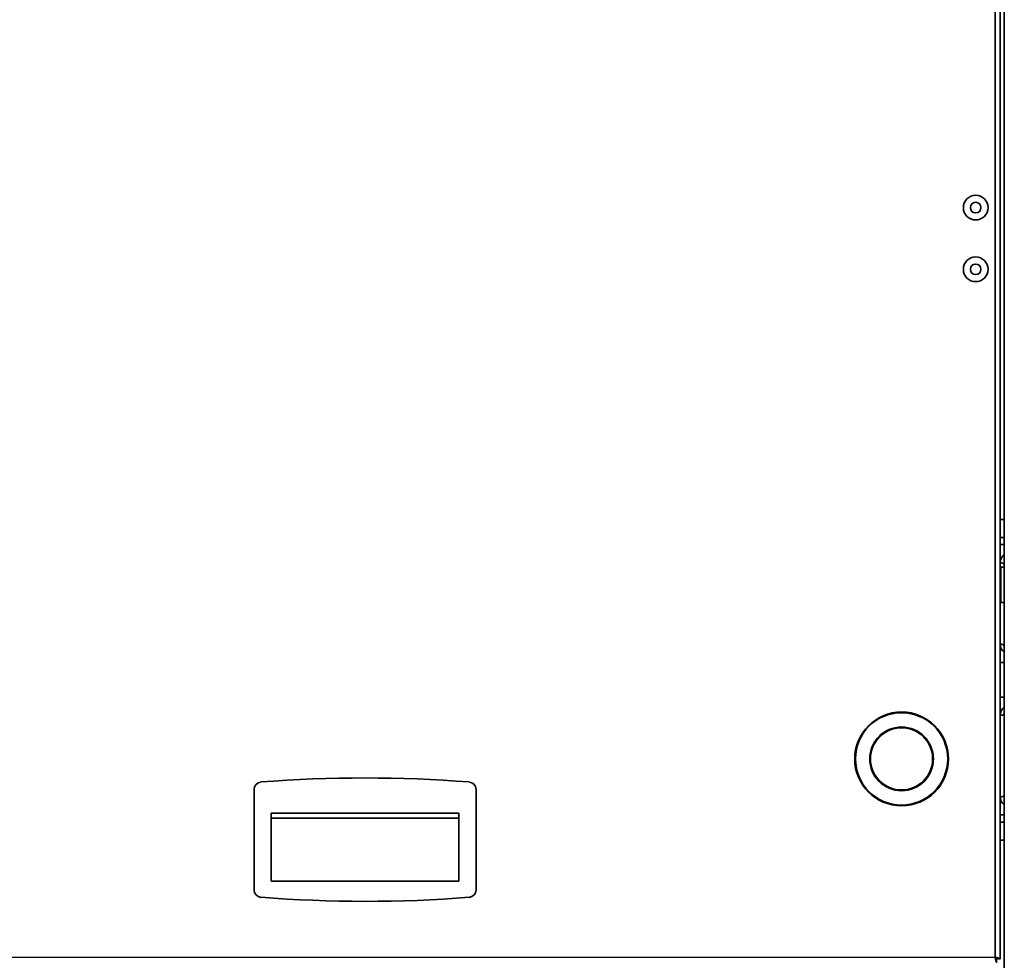
# Model space of a CAD drawing. Units: millimetres. Extents: x 4091 to 17516, y 501 to 10257.
# Drawn here: x 7261 to 7660, y 5271 to 5652 of the extents above; entities that cross this region are included whole.
import ezdxf

# ---------------------------------------------------------------- set-up
doc = ezdxf.new("R2010")
doc.units = ezdxf.units.MM

msp = doc.modelspace()

# ---------------------------------------------------------------- linework, layer by layer
at = {"color": 7, "linetype": 'Continuous', "lineweight": 35, "ltscale": 25}
for p, q in [((7656.43, 5272.38), (7656.46, 6098.28)), ((7658.51, 6098.28), (7658.48, 5271.83)), ((7660.13, 6055.82), (7660.13, 4594.8)), ((7660.13, 5449.89), (7658.48, 5449.89)), ((7660.13, 5442.62), (7658.48, 5442.62)), ((7660.13, 5439.69), (7658.48, 5439.69)), ((7660.13, 5430.58), (7658.73, 5430.58)), ((7658.73, 5430.58), (7658.73, 5416.18)), ((7658.73, 5416.18), (7660.13, 5416.18)), ((7658.48, 5391.96), (7660.13, 5391.96)), ((7660.13, 5377.81), (7658.48, 5377.81)), ((7658.48, 5337.43), (7658.48, 5352.86)), ((7355.98, 5340.47), (7355.98, 5299.7)), ((7445.98, 5299.7), (7445.98, 5340.47)), ((7362.98, 5330.79), (7362.98, 5328.79)), ((7362.98, 5330.79), (7438.98, 5330.79)), ((7362.98, 5328.79), (7438.98, 5328.79)), ((7362.98, 5303.23), (7362.98, 5328.79)), ((7438.98, 5330.79), (7438.98, 5328.79)), ((7438.98, 5328.79), (7438.98, 5303.23)), ((7658.48, 5330.09), (7660.13, 5330.09)), ((7658.48, 5327.16), (7660.13, 5327.16)), ((7658.48, 5319.89), (7660.13, 5319.89)), ((7658.48, 5319.89), (7658.48, 5271.89)), ((7438.98, 5303.23), (7362.98, 5303.23)), ((6145.53, 5272.44), (7656.43, 5272.38)), ((7656.59, 5271.83), (7657.68, 5271.83)), ((7656.97, 5271.19), (7656.88, 5271.19)), ((7656.97, 5270.39), (7656.97, 5271.19)), ((7658.48, 5271.83), (7657.68, 5271.83)), ((7658.48, 5271.89), (7658.48, 5271.89))]:
    msp.add_line(p, q, dxfattribs=at)
at = {"color": 7, "linetype": 'Continuous', "lineweight": 35, "ltscale": 625}
for centre, radius in [((7648.52, 5576.28), 5), ((7648.52, 5576.28), 2.15), ((7648.52, 5551.28), 5), ((7648.52, 5551.28), 2.15), ((7618.48, 5352.83), 19), ((7618.48, 5352.83), 18.7), ((7618.48, 5352.83), 12.9), ((7618.48, 5352.83), 12.6)]:
    msp.add_circle(centre, radius, dxfattribs=at)
for centre, radius, start, end in [((7662.48, 5432.34), 4, 125.9798, 177.6984), ((7658.57, 5430.05), 2.29, 46.9697, 92.147), ((7658.73, 5430.33), 0.25, 89.9977, 179.9977), ((7658.73, 5416.43), 0.25, 179.9977, 269.9977), ((7662.48, 5399.3), 4, 180, 234.0202), ((7658.57, 5397.01), 2.29, 46.9697, 92.147), ((7662.48, 5370.47), 4, 125.9798, 180), ((7658.57, 5372.76), 2.29, 267.853, 313.0303), ((7400.96, 4795.09), 550, 85.594, 94.4013), ((7358.98, 5340.47), 3, 94.4013, 179.9977), ((7442.98, 5340.47), 3, 359.9977, 85.594), ((7658.57, 5339.72), 2.29, 267.853, 313.0303), ((7662.48, 5337.43), 4, 180, 234.0202), ((7358.98, 5299.7), 3, 179.9977, 265.594), ((7442.98, 5299.7), 3, 274.4013, 359.9977), ((7401, 5845.09), 550, 265.594, 274.4013)]:
    msp.add_arc(centre, radius, start, end, dxfattribs=at)
at = {"color": 7, "linetype": 'Continuous', "lineweight": 35, "ltscale": 25}
for points in [[(7658.48, 5271.83), (7658.45, 5271.88), (7658.38, 5271.97), (7657.91, 5272.1), (7657.23, 5272.24), (7656.69, 5272.33), (7656.43, 5272.38)], [(7657.68, 5271.83), (7657.66, 5271.88), (7657.62, 5271.97), (7657.33, 5272.1), (7656.92, 5272.24), (7656.59, 5272.33), (7656.43, 5272.38)], [(7656.43, 5272.38), (7656.47, 5272.11), (7656.56, 5271.57), (7656.7, 5270.89), (7656.83, 5270.42), (7656.92, 5270.36), (7656.97, 5270.33)], [(7656.43, 5272.38), (7656.47, 5272.21), (7656.56, 5271.88), (7656.7, 5271.47), (7656.83, 5271.18), (7656.92, 5271.15), (7656.97, 5271.13)]]:
    msp.add_open_spline(points, degree=3, dxfattribs=at)
msp.add_open_spline([(7656.97, 5271.19), (7656.93, 5271.21), (7656.84, 5271.24), (7656.71, 5271.49), (7656.64, 5271.74), (7656.61, 5271.83)], degree=3, knots=[0, 0, 0, 0, 0.37124, 0.742479, 1, 1, 1, 1], dxfattribs=at)

doc.saveas('drawing.dxf')
